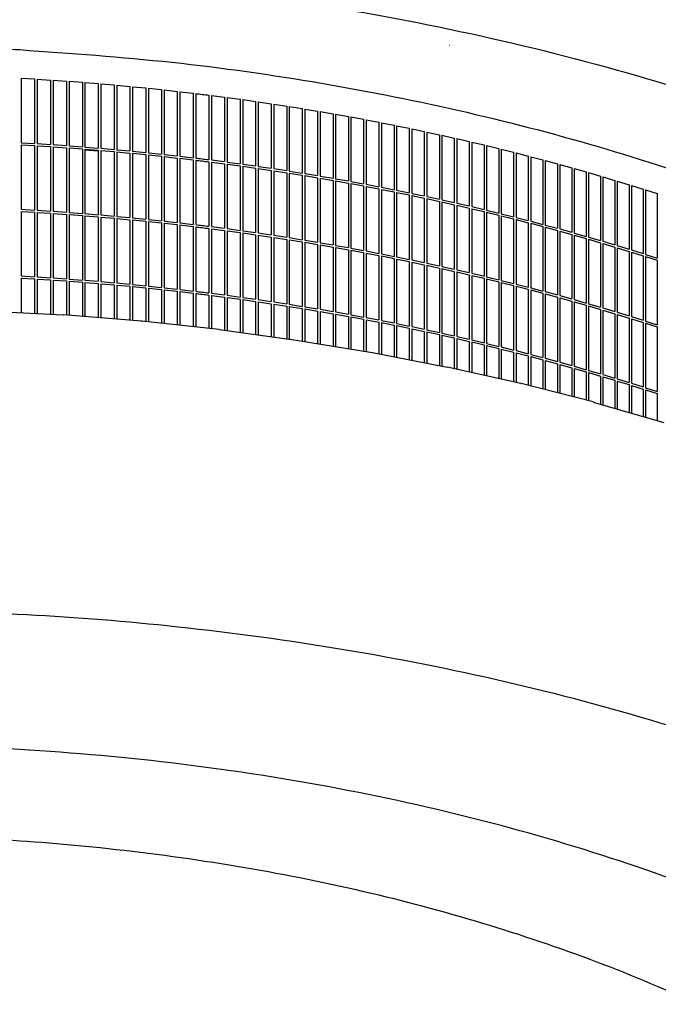
# Model space of a CAD drawing. Units: millimetres. Extents: x 956 to 9442, y -1198 to 4765.
# Drawn here: x 8089 to 8283, y 2670 to 2969 of the extents above; entities that cross this region are included whole.
import ezdxf

# ---------------------------------------------------------------- set-up
doc = ezdxf.new("R2010")
doc.units = ezdxf.units.MM

msp = doc.modelspace()

# ---------------------------------------------------------------- linework, layer by layer
at = {"color": 6, "linetype": 'Continuous'}
for p, q in [((8089.82, 2951.39), (8093.87, 2951.15)), ((8089.82, 2951.39), (8089.82, 2931.79)), ((8093.87, 2951.15), (8093.87, 2931.56)), ((8094.68, 2951.1), (8098.72, 2950.84)), ((8094.68, 2951.1), (8094.68, 2931.51)), ((8098.72, 2950.84), (8098.72, 2931.25)), ((8099.52, 2950.79), (8099.52, 2931.19)), ((8099.52, 2950.79), (8103.56, 2950.51)), ((8103.56, 2950.51), (8103.56, 2930.91)), ((8104.36, 2950.45), (8108.4, 2950.14)), ((8104.36, 2950.45), (8104.36, 2930.85)), ((8108.4, 2950.14), (8108.4, 2930.55)), ((8109.2, 2950.08), (8113.23, 2949.75)), ((8109.2, 2950.08), (8109.2, 2930.48)), ((8113.23, 2949.75), (8113.23, 2930.15)), ((8114.03, 2949.68), (8114.03, 2930.09)), ((8114.03, 2949.68), (8118.05, 2949.33)), ((8118.05, 2949.33), (8118.05, 2929.74)), ((8118.85, 2949.26), (8118.85, 2929.66)), ((8118.85, 2949.26), (8122.86, 2948.88)), ((8122.86, 2948.88), (8122.86, 2929.29)), ((8123.67, 2948.81), (8127.67, 2948.41)), ((8123.67, 2948.81), (8123.67, 2929.21)), ((8127.67, 2948.41), (8127.67, 2928.81)), ((8128.47, 2948.33), (8128.47, 2928.73)), ((8128.47, 2948.33), (8132.47, 2947.91)), ((8132.47, 2947.91), (8132.47, 2928.31)), ((8133.27, 2947.82), (8133.27, 2928.22)), ((8133.27, 2947.82), (8137.26, 2947.38)), ((8137.26, 2947.38), (8137.26, 2927.78)), ((8138.06, 2947.29), (8142.04, 2946.82)), ((8138.06, 2947.29), (8138.06, 2927.69)), ((8142.04, 2946.82), (8142.04, 2927.22)), ((8142.84, 2946.72), (8142.84, 2927.13)), ((8146.81, 2946.23), (8146.81, 2926.64)), ((8147.61, 2946.13), (8147.61, 2926.54)), ((8147.61, 2946.13), (8151.58, 2945.62)), ((8151.58, 2945.62), (8151.58, 2926.03)), ((8152.37, 2945.52), (8156.33, 2944.98)), ((8152.37, 2945.52), (8152.37, 2925.92)), ((8156.33, 2944.98), (8156.33, 2925.39)), ((8157.12, 2944.87), (8161.06, 2944.31)), ((8157.12, 2944.87), (8157.12, 2925.28)), ((8161.06, 2944.31), (8161.06, 2924.72)), ((8161.85, 2944.2), (8165.79, 2943.62)), ((8161.85, 2944.2), (8161.85, 2924.6)), ((8165.79, 2943.62), (8165.79, 2924.02)), ((8166.58, 2943.5), (8166.58, 2923.91)), ((8166.58, 2943.5), (8170.51, 2942.9)), ((8170.51, 2942.9), (8170.51, 2923.3)), ((8171.29, 2942.78), (8171.29, 2923.18)), ((8171.29, 2942.78), (8175.21, 2942.15)), ((8175.21, 2942.15), (8175.21, 2922.55)), ((8175.99, 2942.02), (8175.99, 2922.43)), ((8175.99, 2942.02), (8179.9, 2941.37)), ((8179.9, 2941.37), (8179.9, 2921.78)), ((8180.68, 2941.24), (8180.68, 2921.65)), ((8180.68, 2941.24), (8184.57, 2940.57)), ((8184.57, 2940.57), (8184.57, 2920.98)), ((8185.35, 2940.44), (8189.24, 2939.74)), ((8185.35, 2940.44), (8185.35, 2920.84)), ((8189.24, 2939.74), (8189.24, 2920.15)), ((8190.01, 2939.6), (8193.88, 2938.89)), ((8190.01, 2939.6), (8190.01, 2920.01)), ((8193.88, 2938.89), (8193.88, 2919.29)), ((8194.65, 2938.74), (8194.65, 2919.15)), ((8194.65, 2938.74), (8198.51, 2938)), ((8198.51, 2938), (8198.51, 2918.41)), ((8199.28, 2937.85), (8199.28, 2918.26)), ((8199.28, 2937.85), (8203.13, 2937.09)), ((8203.13, 2937.09), (8203.13, 2917.5)), ((8203.9, 2936.94), (8203.9, 2917.34)), ((8203.9, 2936.94), (8207.73, 2936.16)), ((8207.73, 2936.16), (8207.73, 2916.56)), ((8208.5, 2936), (8208.5, 2916.4)), ((8208.5, 2936), (8212.31, 2935.2)), ((8212.31, 2935.2), (8212.31, 2915.6)), ((8213.08, 2935.03), (8213.08, 2915.44)), ((8213.08, 2935.03), (8216.88, 2934.21)), ((8216.88, 2934.21), (8216.88, 2914.61)), ((8217.64, 2934.04), (8217.64, 2914.44)), ((8217.64, 2934.04), (8221.43, 2933.19)), ((8221.43, 2933.19), (8221.43, 2913.6)), ((8222.19, 2933.02), (8225.96, 2932.15)), ((8222.19, 2933.02), (8222.19, 2913.43)), ((8089.82, 2931.79), (8093.87, 2931.56)), ((8089.82, 2931.14), (8089.82, 2911.54)), ((8089.82, 2931.14), (8093.87, 2930.9)), ((8093.87, 2930.9), (8093.87, 2911.31)), ((8094.68, 2931.51), (8098.72, 2931.25)), ((8094.68, 2930.85), (8098.72, 2930.59)), ((8094.68, 2930.85), (8094.68, 2911.26)), ((8098.72, 2930.59), (8098.72, 2911)), ((8099.52, 2931.19), (8103.56, 2930.91)), ((8099.52, 2930.54), (8103.56, 2930.26)), ((8099.52, 2930.54), (8099.52, 2910.94)), ((8103.56, 2930.26), (8103.56, 2910.66)), ((8104.36, 2930.85), (8108.4, 2930.55)), ((8104.36, 2930.2), (8108.4, 2929.89)), ((8104.36, 2930.2), (8104.36, 2910.6)), ((8108.4, 2929.89), (8108.4, 2910.3)), ((8109.2, 2930.48), (8113.23, 2930.15)), ((8109.2, 2929.83), (8109.2, 2910.23)), ((8109.2, 2929.83), (8113.23, 2929.5)), ((8109.2, 2929.6), (8113.17, 2929.27)), ((8113.23, 2929.5), (8113.23, 2909.91)), ((8114.03, 2930.09), (8118.05, 2929.74)), ((8114.03, 2929.43), (8114.03, 2909.84)), ((8114.03, 2929.43), (8118.05, 2929.08)), ((8118.85, 2929.66), (8122.86, 2929.29)), ((8225.96, 2932.15), (8225.96, 2912.56)), ((8226.72, 2931.98), (8230.48, 2931.09)), ((8226.72, 2931.98), (8226.72, 2912.38)), ((8230.48, 2931.09), (8230.48, 2911.49)), ((8231.23, 2930.91), (8234.97, 2929.99)), ((8231.23, 2930.91), (8231.23, 2911.31)), ((8234.97, 2929.99), (8234.97, 2910.4)), ((8235.72, 2929.81), (8235.72, 2910.21)), ((8235.72, 2929.81), (8239.45, 2928.87)), ((8113.17, 2929.27), (8113.17, 2909.91)), ((8118.05, 2929.08), (8118.05, 2909.49)), ((8118.85, 2929.01), (8118.85, 2909.41)), ((8118.85, 2929.01), (8122.86, 2928.63)), ((8122.86, 2928.63), (8122.86, 2909.04)), ((8123.67, 2929.21), (8127.67, 2928.81)), ((8123.67, 2928.56), (8123.67, 2908.96)), ((8123.67, 2928.56), (8127.67, 2928.16)), ((8127.67, 2928.16), (8127.67, 2908.56)), ((8128.47, 2928.73), (8132.47, 2928.31)), ((8128.47, 2928.08), (8128.47, 2908.48)), ((8128.47, 2928.08), (8132.47, 2927.66)), ((8132.47, 2927.66), (8132.47, 2908.06)), ((8133.27, 2928.22), (8137.26, 2927.78)), ((8133.27, 2927.57), (8137.26, 2927.13)), ((8133.27, 2927.57), (8133.27, 2907.97)), ((8137.26, 2927.13), (8137.26, 2907.53)), ((8138.06, 2927.69), (8142.04, 2927.22)), ((8138.06, 2927.04), (8142.04, 2926.57)), ((8138.06, 2927.04), (8138.06, 2907.44)), ((8142.04, 2926.57), (8142.04, 2906.97)), ((8142.84, 2926.47), (8142.84, 2906.88)), ((8147.61, 2926.54), (8151.58, 2926.03)), ((8239.45, 2928.87), (8239.45, 2909.28)), ((8240.19, 2928.69), (8240.19, 2909.09)), ((8240.19, 2928.69), (8243.91, 2927.73)), ((8243.91, 2927.73), (8243.91, 2908.13)), ((8244.65, 2927.54), (8244.65, 2907.94)), ((8244.65, 2927.54), (8248.34, 2926.56)), ((8248.34, 2926.56), (8248.34, 2906.96)), ((8249.08, 2926.36), (8249.08, 2906.77)), ((8249.08, 2926.36), (8252.76, 2925.36)), ((8146.81, 2925.98), (8146.81, 2906.39)), ((8147.61, 2925.88), (8147.61, 2906.29)), ((8147.61, 2925.88), (8151.58, 2925.37)), ((8151.58, 2925.37), (8151.58, 2905.78)), ((8152.37, 2925.92), (8156.33, 2925.39)), ((8152.37, 2925.27), (8152.37, 2905.67)), ((8152.37, 2925.27), (8156.33, 2924.73)), ((8156.33, 2924.73), (8156.33, 2905.14)), ((8157.12, 2925.28), (8161.06, 2924.72)), ((8157.12, 2924.62), (8161.06, 2924.07)), ((8157.12, 2924.62), (8157.12, 2905.03)), ((8161.06, 2924.07), (8161.06, 2904.47)), ((8161.85, 2924.6), (8165.79, 2924.02)), ((8161.85, 2923.95), (8161.85, 2904.36)), ((8161.85, 2923.95), (8165.79, 2923.37)), ((8165.79, 2923.37), (8165.79, 2903.77)), ((8166.58, 2923.91), (8170.51, 2923.3)), ((8252.76, 2925.36), (8252.76, 2905.77)), ((8253.5, 2925.16), (8253.5, 2905.57)), ((8253.5, 2925.16), (8257.16, 2924.14)), ((8257.16, 2924.14), (8257.16, 2904.55)), ((8257.89, 2923.94), (8261.53, 2922.9)), ((8257.89, 2923.94), (8257.89, 2904.34)), ((8166.58, 2923.25), (8170.51, 2922.65)), ((8166.58, 2923.25), (8166.58, 2903.66)), ((8170.51, 2922.65), (8170.51, 2903.05)), ((8171.29, 2923.18), (8175.21, 2922.55)), ((8171.29, 2922.53), (8171.29, 2902.93)), ((8171.29, 2922.53), (8175.21, 2921.9)), ((8175.21, 2921.9), (8175.21, 2902.3)), ((8175.99, 2922.43), (8179.9, 2921.78)), ((8175.99, 2921.77), (8175.99, 2902.18)), ((8175.99, 2921.77), (8179.9, 2921.13)), ((8179.9, 2921.13), (8179.9, 2901.53)), ((8180.68, 2921.65), (8184.57, 2920.98)), ((8180.68, 2920.99), (8184.57, 2920.32)), ((8180.68, 2920.99), (8180.68, 2901.4)), ((8184.57, 2920.32), (8184.57, 2900.73)), ((8185.35, 2920.84), (8189.24, 2920.15)), ((8261.53, 2922.9), (8261.53, 2903.3)), ((8262.26, 2922.69), (8265.88, 2921.63)), ((8262.26, 2922.69), (8262.26, 2903.09)), ((8265.88, 2921.63), (8265.88, 2902.03)), ((8266.61, 2921.41), (8270.21, 2920.33)), ((8266.61, 2921.41), (8266.61, 2901.82)), ((8270.21, 2920.33), (8270.21, 2900.74)), ((8185.35, 2920.19), (8185.35, 2900.59)), ((8185.35, 2920.19), (8189.24, 2919.49)), ((8189.24, 2919.49), (8189.24, 2899.9)), ((8190.01, 2920.01), (8193.88, 2919.29)), ((8190.01, 2919.35), (8190.01, 2899.76)), ((8190.01, 2919.35), (8193.88, 2918.64)), ((8193.88, 2918.64), (8193.88, 2899.04)), ((8194.65, 2919.15), (8198.51, 2918.41)), ((8194.65, 2918.49), (8194.65, 2898.9)), ((8194.65, 2918.49), (8198.51, 2917.75)), ((8198.51, 2917.75), (8198.51, 2898.16)), ((8199.28, 2918.26), (8203.13, 2917.5)), ((8199.28, 2917.6), (8203.13, 2916.85)), ((8199.28, 2917.6), (8199.28, 2898.01)), ((8203.9, 2917.34), (8207.73, 2916.56)), ((8270.93, 2920.11), (8274.52, 2919.01)), ((8270.93, 2920.11), (8270.93, 2900.52)), ((8274.52, 2919.01), (8274.52, 2899.41)), ((8275.24, 2918.79), (8278.81, 2917.67)), ((8275.24, 2918.79), (8275.24, 2899.19)), ((8278.81, 2917.67), (8278.81, 2898.07)), ((8279.52, 2917.44), (8279.52, 2897.84)), ((8279.52, 2917.44), (8283.07, 2916.3)), ((8203.13, 2916.85), (8203.13, 2897.25)), ((8203.9, 2916.69), (8207.73, 2915.91)), ((8203.9, 2916.69), (8203.9, 2897.1)), ((8207.73, 2915.91), (8207.73, 2896.31)), ((8208.5, 2916.4), (8212.31, 2915.6)), ((8208.5, 2915.75), (8208.5, 2896.16)), ((8208.5, 2915.75), (8212.31, 2914.95)), ((8212.31, 2914.95), (8212.31, 2895.35)), ((8213.08, 2915.44), (8216.88, 2914.61)), ((8213.08, 2914.78), (8216.88, 2913.96)), ((8213.08, 2914.78), (8213.08, 2895.19)), ((8217.64, 2914.44), (8221.43, 2913.6)), ((8283.07, 2916.3), (8283.07, 2896.7)), ((8089.82, 2911.54), (8093.87, 2911.31)), ((8216.88, 2913.96), (8216.88, 2894.36)), ((8217.64, 2913.79), (8217.64, 2894.2)), ((8217.64, 2913.79), (8221.43, 2912.94)), ((8221.43, 2912.94), (8221.43, 2893.35)), ((8222.19, 2913.43), (8225.96, 2912.56)), ((8222.19, 2912.77), (8222.19, 2893.18)), ((8222.19, 2912.77), (8225.96, 2911.9)), ((8225.96, 2911.9), (8225.96, 2892.31)), ((8226.72, 2912.38), (8230.48, 2911.49)), ((8226.72, 2911.73), (8226.72, 2892.13)), ((8226.72, 2911.73), (8230.48, 2910.84)), ((8089.82, 2910.89), (8089.82, 2891.29)), ((8089.82, 2910.89), (8093.87, 2910.65)), ((8093.87, 2910.65), (8093.87, 2891.06)), ((8094.68, 2911.26), (8098.72, 2911)), ((8094.68, 2910.6), (8094.68, 2891.01)), ((8094.68, 2910.6), (8098.72, 2910.34)), ((8098.72, 2910.34), (8098.72, 2890.75)), ((8099.52, 2910.94), (8103.56, 2910.66)), ((8099.52, 2910.29), (8103.56, 2910.01)), ((8099.52, 2910.29), (8099.52, 2890.69)), ((8103.56, 2910.01), (8103.56, 2890.41)), ((8104.36, 2910.6), (8108.4, 2910.3)), ((8104.36, 2909.95), (8104.36, 2890.35)), ((8104.36, 2909.95), (8108.4, 2909.64)), ((8108.4, 2909.64), (8108.4, 2890.05)), ((8109.2, 2910.23), (8113.23, 2909.91)), ((8109.2, 2909.58), (8109.2, 2889.98)), ((8109.2, 2909.58), (8113.23, 2909.25)), ((8113.23, 2909.25), (8113.23, 2889.66)), ((8114.03, 2909.84), (8118.05, 2909.49)), ((8114.03, 2909.18), (8118.05, 2908.83)), ((8114.03, 2909.18), (8114.03, 2889.59)), ((8118.05, 2908.83), (8118.05, 2889.24)), ((8118.85, 2909.41), (8122.86, 2909.04)), ((8118.85, 2908.76), (8118.85, 2889.16)), ((8118.85, 2908.76), (8122.86, 2908.39)), ((8122.86, 2908.39), (8122.86, 2888.79)), ((8123.67, 2908.96), (8127.67, 2908.56)), ((8128.47, 2908.48), (8132.47, 2908.06)), ((8230.48, 2910.84), (8230.48, 2891.24)), ((8231.23, 2911.31), (8234.97, 2910.4)), ((8231.23, 2910.66), (8234.97, 2909.74)), ((8231.23, 2910.66), (8231.23, 2891.06)), ((8234.97, 2909.74), (8234.97, 2890.15)), ((8235.72, 2910.21), (8239.45, 2909.28)), ((8235.72, 2909.56), (8239.45, 2908.62)), ((8235.72, 2909.56), (8235.72, 2889.96)), ((8239.45, 2908.62), (8239.45, 2889.03)), ((8240.19, 2909.09), (8243.91, 2908.13)), ((8240.19, 2908.44), (8243.91, 2907.48)), ((8240.19, 2908.44), (8240.19, 2888.84)), ((8123.67, 2908.31), (8123.67, 2888.71)), ((8123.67, 2908.31), (8127.67, 2907.91)), ((8127.67, 2907.91), (8127.67, 2888.31)), ((8128.47, 2907.83), (8132.47, 2907.41)), ((8128.47, 2907.83), (8128.47, 2888.23)), ((8132.47, 2907.41), (8132.47, 2887.81)), ((8133.27, 2907.97), (8137.26, 2907.53)), ((8133.27, 2907.32), (8133.27, 2887.73)), ((8133.27, 2907.32), (8137.26, 2906.88)), ((8137.26, 2906.88), (8137.26, 2887.28)), ((8138.06, 2907.44), (8142.04, 2906.97)), ((8138.06, 2906.79), (8138.06, 2887.19)), ((8138.06, 2906.79), (8142.04, 2906.32)), ((8142.04, 2906.32), (8142.04, 2886.72)), ((8142.84, 2906.22), (8142.84, 2886.63)), ((8146.81, 2905.74), (8146.81, 2886.14)), ((8147.61, 2906.29), (8151.58, 2905.78)), ((8147.61, 2905.64), (8151.58, 2905.12)), ((8147.61, 2905.64), (8147.61, 2886.04)), ((8152.37, 2905.67), (8156.33, 2905.14)), ((8243.91, 2907.48), (8243.91, 2887.88)), ((8244.65, 2907.94), (8248.34, 2906.96)), ((8244.65, 2907.29), (8248.34, 2906.31)), ((8244.65, 2907.29), (8244.65, 2887.69)), ((8248.34, 2906.31), (8248.34, 2886.71)), ((8249.08, 2906.77), (8252.76, 2905.77)), ((8249.08, 2906.11), (8252.76, 2905.12)), ((8249.08, 2906.11), (8249.08, 2886.52)), ((8253.5, 2905.57), (8257.16, 2904.55)), ((8151.58, 2905.12), (8151.58, 2885.53)), ((8152.37, 2905.02), (8152.37, 2885.42)), ((8152.37, 2905.02), (8156.33, 2904.48)), ((8156.33, 2904.48), (8156.33, 2884.89)), ((8157.12, 2905.03), (8161.06, 2904.47)), ((8157.12, 2904.37), (8157.12, 2884.78)), ((8157.12, 2904.37), (8161.06, 2903.82)), ((8161.06, 2903.82), (8161.06, 2884.22)), ((8161.85, 2904.36), (8165.79, 2903.77)), ((8161.85, 2903.7), (8161.85, 2884.11)), ((8161.85, 2903.7), (8165.79, 2903.12)), ((8165.79, 2903.12), (8165.79, 2883.53)), ((8166.58, 2903.66), (8170.51, 2903.05)), ((8166.58, 2903), (8170.51, 2902.4)), ((8166.58, 2903), (8166.58, 2883.41)), ((8170.51, 2902.4), (8170.51, 2882.8)), ((8171.29, 2902.93), (8175.21, 2902.3)), ((8252.76, 2905.12), (8252.76, 2885.52)), ((8253.5, 2904.91), (8257.16, 2903.9)), ((8253.5, 2904.91), (8253.5, 2885.32)), ((8257.16, 2903.9), (8257.16, 2884.3)), ((8257.89, 2904.34), (8261.53, 2903.3)), ((8257.89, 2903.69), (8257.89, 2884.09)), ((8257.89, 2903.69), (8261.53, 2902.65)), ((8261.53, 2902.65), (8261.53, 2883.05)), ((8262.26, 2903.09), (8265.88, 2902.03)), ((8262.26, 2902.44), (8262.26, 2882.84)), ((8262.26, 2902.44), (8265.88, 2901.38)), ((8171.29, 2902.28), (8175.21, 2901.65)), ((8171.29, 2902.28), (8171.29, 2882.68)), ((8175.21, 2901.65), (8175.21, 2882.06)), ((8175.99, 2902.18), (8179.9, 2901.53)), ((8175.99, 2901.52), (8179.9, 2900.88)), ((8175.99, 2901.52), (8175.99, 2881.93)), ((8179.9, 2900.88), (8179.9, 2881.28)), ((8180.68, 2901.4), (8184.57, 2900.73)), ((8180.68, 2900.74), (8184.57, 2900.07)), ((8180.68, 2900.74), (8180.68, 2881.15)), ((8184.57, 2900.07), (8184.57, 2880.48)), ((8185.35, 2900.59), (8189.24, 2899.9)), ((8185.35, 2899.94), (8189.24, 2899.24)), ((8185.35, 2899.94), (8185.35, 2880.34)), ((8190.01, 2899.76), (8193.88, 2899.04)), ((8265.88, 2901.38), (8265.88, 2881.78)), ((8266.61, 2901.82), (8270.21, 2900.74)), ((8266.61, 2901.16), (8270.21, 2900.08)), ((8266.61, 2901.16), (8266.61, 2881.57)), ((8270.21, 2900.08), (8270.21, 2880.49)), ((8270.93, 2900.52), (8274.52, 2899.41)), ((8270.93, 2899.86), (8274.52, 2898.76)), ((8270.93, 2899.86), (8270.93, 2880.27)), ((8189.24, 2899.24), (8189.24, 2879.65)), ((8190.01, 2899.1), (8190.01, 2879.51)), ((8190.01, 2899.1), (8193.88, 2898.39)), ((8193.88, 2898.39), (8193.88, 2878.79)), ((8194.65, 2898.9), (8198.51, 2898.16)), ((8194.65, 2898.24), (8194.65, 2878.65)), ((8194.65, 2898.24), (8198.51, 2897.51)), ((8198.51, 2897.51), (8198.51, 2877.91)), ((8199.28, 2898.01), (8203.13, 2897.25)), ((8199.28, 2897.36), (8199.28, 2877.76)), ((8199.28, 2897.36), (8203.13, 2896.6)), ((8203.13, 2896.6), (8203.13, 2877)), ((8203.9, 2897.1), (8207.73, 2896.31)), ((8203.9, 2896.44), (8207.73, 2895.66)), ((8203.9, 2896.44), (8203.9, 2876.85)), ((8274.52, 2898.76), (8274.52, 2879.17)), ((8275.24, 2899.19), (8278.81, 2898.07)), ((8275.24, 2898.54), (8278.81, 2897.42)), ((8275.24, 2898.54), (8275.24, 2878.94)), ((8278.81, 2897.42), (8278.81, 2877.82)), ((8279.52, 2897.84), (8283.07, 2896.7)), ((8279.52, 2897.19), (8283.07, 2896.05)), ((8279.52, 2897.19), (8279.52, 2877.59)), ((8207.73, 2895.66), (8207.73, 2876.06)), ((8208.5, 2896.16), (8212.31, 2895.35)), ((8208.5, 2895.5), (8208.5, 2875.91)), ((8208.5, 2895.5), (8212.31, 2894.7)), ((8212.31, 2894.7), (8212.31, 2875.1)), ((8213.08, 2895.19), (8216.88, 2894.36)), ((8213.08, 2894.54), (8213.08, 2874.94)), ((8213.08, 2894.54), (8216.88, 2893.71)), ((8216.88, 2893.71), (8216.88, 2874.11)), ((8217.64, 2894.2), (8221.43, 2893.35)), ((8217.64, 2893.54), (8217.64, 2873.95)), ((8217.64, 2893.54), (8221.43, 2892.69)), ((8283.07, 2896.05), (8283.07, 2876.45)), ((8089.82, 2891.29), (8093.87, 2891.06)), ((8089.82, 2890.64), (8089.82, 2880.14)), ((8089.82, 2890.64), (8093.87, 2890.4)), ((8093.87, 2890.4), (8093.87, 2879.92)), ((8094.68, 2891.01), (8098.72, 2890.75)), ((8099.52, 2890.69), (8103.56, 2890.41)), ((8221.43, 2892.69), (8221.43, 2873.1)), ((8222.19, 2893.18), (8225.96, 2892.31)), ((8222.19, 2892.52), (8222.19, 2872.93)), ((8222.19, 2892.52), (8225.96, 2891.65)), ((8225.96, 2891.65), (8225.96, 2872.06)), ((8226.72, 2892.13), (8230.48, 2891.24)), ((8226.72, 2891.48), (8226.72, 2871.88)), ((8226.72, 2891.48), (8230.48, 2890.59)), ((8230.48, 2890.59), (8230.48, 2870.99)), ((8231.23, 2891.06), (8234.97, 2890.15)), ((8231.23, 2890.41), (8231.23, 2870.81)), ((8231.23, 2890.41), (8234.97, 2889.49)), ((8094.68, 2890.35), (8094.68, 2879.88)), ((8094.68, 2890.35), (8098.72, 2890.1)), ((8098.72, 2890.1), (8098.72, 2879.66)), ((8099.52, 2890.04), (8099.52, 2879.62)), ((8099.52, 2890.04), (8103.56, 2889.76)), ((8103.56, 2889.76), (8103.56, 2879.38)), ((8104.36, 2890.35), (8108.4, 2890.05)), ((8104.36, 2889.7), (8108.4, 2889.4)), ((8104.36, 2889.7), (8104.36, 2879.31)), ((8108.4, 2889.4), (8108.4, 2878.99)), ((8109.2, 2889.98), (8113.23, 2889.66)), ((8109.2, 2889.33), (8109.2, 2878.92)), ((8109.2, 2889.33), (8113.23, 2889)), ((8113.23, 2889), (8113.23, 2878.6)), ((8114.03, 2889.59), (8118.05, 2889.24)), ((8114.03, 2888.94), (8114.03, 2878.53)), ((8114.03, 2888.94), (8118.05, 2888.58)), ((8118.05, 2888.58), (8118.05, 2878.21)), ((8118.85, 2889.16), (8122.86, 2888.79)), ((8118.85, 2888.51), (8118.85, 2878.15)), ((8118.85, 2888.51), (8122.86, 2888.14)), ((8122.86, 2888.14), (8122.86, 2877.82)), ((8123.67, 2888.71), (8127.67, 2888.31)), ((8123.67, 2888.06), (8127.67, 2887.66)), ((8123.67, 2888.06), (8123.67, 2877.76)), ((8127.67, 2887.66), (8127.67, 2877.4)), ((8128.47, 2888.23), (8132.47, 2887.81)), ((8128.47, 2887.58), (8132.47, 2887.16)), ((8128.47, 2887.58), (8128.47, 2877.31)), ((8133.27, 2887.73), (8137.26, 2887.28)), ((8234.97, 2889.49), (8234.97, 2869.9)), ((8235.72, 2889.96), (8239.45, 2889.03)), ((8235.72, 2889.31), (8235.72, 2869.71)), ((8235.72, 2889.31), (8239.45, 2888.38)), ((8239.45, 2888.38), (8239.45, 2868.78)), ((8240.19, 2888.84), (8243.91, 2887.88)), ((8240.19, 2888.19), (8240.19, 2868.59)), ((8240.19, 2888.19), (8243.91, 2887.23)), ((8244.65, 2887.69), (8248.34, 2886.71)), ((8132.47, 2887.16), (8132.47, 2876.88)), ((8133.27, 2887.07), (8133.27, 2876.8)), ((8133.27, 2887.07), (8137.26, 2886.63)), ((8137.26, 2886.63), (8137.26, 2876.36)), ((8138.06, 2887.19), (8142.04, 2886.72)), ((8138.06, 2886.54), (8138.06, 2876.28)), ((8138.06, 2886.54), (8142.04, 2886.07)), ((8142.04, 2886.07), (8142.04, 2875.85)), ((8142.84, 2885.98), (8142.84, 2875.76)), ((8146.81, 2885.49), (8146.81, 2875.33)), ((8147.61, 2886.04), (8151.58, 2885.53)), ((8147.61, 2885.39), (8147.61, 2875.25)), ((8147.61, 2885.39), (8151.58, 2884.87)), ((8151.58, 2884.87), (8151.58, 2874.77)), ((8152.37, 2885.42), (8156.33, 2884.89)), ((8152.37, 2884.77), (8152.37, 2874.67)), ((8152.37, 2884.77), (8156.33, 2884.23)), ((8157.12, 2884.78), (8161.06, 2884.22)), ((8243.91, 2887.23), (8243.91, 2867.64)), ((8244.65, 2887.04), (8244.65, 2867.44)), ((8244.65, 2887.04), (8248.34, 2886.06)), ((8248.34, 2886.06), (8248.34, 2866.47)), ((8249.08, 2886.52), (8252.76, 2885.52)), ((8249.08, 2885.86), (8249.08, 2866.27)), ((8249.08, 2885.86), (8252.76, 2884.87)), ((8252.76, 2884.87), (8252.76, 2865.27)), ((8253.5, 2885.32), (8257.16, 2884.3)), ((8253.5, 2884.66), (8253.5, 2865.07)), ((8253.5, 2884.66), (8257.16, 2883.65)), ((8156.33, 2884.23), (8156.33, 2874.13)), ((8157.12, 2884.12), (8157.12, 2874.02)), ((8157.12, 2884.12), (8161.06, 2883.57)), ((8161.06, 2883.57), (8161.06, 2873.48)), ((8161.85, 2884.11), (8165.79, 2883.53)), ((8161.85, 2883.45), (8161.85, 2873.38)), ((8161.85, 2883.45), (8165.79, 2882.87)), ((8165.79, 2882.87), (8165.79, 2872.84)), ((8166.58, 2883.41), (8170.51, 2882.8)), ((8166.58, 2882.75), (8166.58, 2872.74)), ((8166.58, 2882.75), (8170.51, 2882.15)), ((8170.51, 2882.15), (8170.51, 2872.2)), ((8171.29, 2882.68), (8175.21, 2882.06)), ((8171.29, 2882.03), (8171.29, 2872.1)), ((8171.29, 2882.03), (8175.21, 2881.4)), ((8175.99, 2881.93), (8179.9, 2881.28)), ((8257.16, 2883.65), (8257.16, 2864.05)), ((8257.89, 2884.09), (8261.53, 2883.05)), ((8257.89, 2883.44), (8257.89, 2863.84)), ((8257.89, 2883.44), (8261.53, 2882.4)), ((8261.53, 2882.4), (8261.53, 2862.8)), ((8262.26, 2882.84), (8265.88, 2881.78)), ((8262.26, 2882.19), (8262.26, 2862.59)), ((8262.26, 2882.19), (8265.88, 2881.13)), ((8266.61, 2881.57), (8270.21, 2880.49)), ((8102.55, 2879.46), (8102.64, 2879.45)), ((8175.21, 2881.4), (8175.21, 2871.51)), ((8175.99, 2881.28), (8175.99, 2871.38)), ((8175.99, 2881.28), (8179.9, 2880.63)), ((8179.9, 2880.63), (8179.9, 2870.74)), ((8180.68, 2881.15), (8184.57, 2880.48)), ((8180.68, 2880.5), (8180.68, 2870.61)), ((8180.68, 2880.5), (8184.57, 2879.82)), ((8184.57, 2879.82), (8184.57, 2869.97)), ((8185.35, 2880.34), (8189.24, 2879.65)), ((8185.35, 2879.69), (8185.35, 2869.84)), ((8185.35, 2879.69), (8189.24, 2879)), ((8189.24, 2879), (8189.24, 2869.21)), ((8190.01, 2879.51), (8193.88, 2878.79)), ((8190.01, 2878.85), (8190.01, 2869.08)), ((8190.01, 2878.85), (8193.88, 2878.14)), ((8194.65, 2878.65), (8198.51, 2877.91)), ((8265.88, 2881.13), (8265.88, 2861.53)), ((8266.61, 2880.91), (8266.61, 2861.32)), ((8266.61, 2880.91), (8270.21, 2879.83)), ((8270.21, 2879.83), (8270.21, 2860.24)), ((8270.93, 2880.27), (8274.52, 2879.17)), ((8270.93, 2879.61), (8270.93, 2860.02)), ((8270.93, 2879.61), (8274.52, 2878.51)), ((8274.52, 2878.51), (8274.52, 2858.92)), ((8275.24, 2878.94), (8278.81, 2877.82)), ((8126.34, 2877.54), (8126.43, 2877.53)), ((8193.88, 2878.14), (8193.88, 2868.44)), ((8194.65, 2877.99), (8194.65, 2868.31)), ((8194.65, 2877.99), (8198.51, 2877.26)), ((8198.51, 2877.26), (8198.51, 2867.62)), ((8199.28, 2877.76), (8203.13, 2877)), ((8199.28, 2877.11), (8199.28, 2867.47)), ((8199.28, 2877.11), (8203.13, 2876.35)), ((8203.13, 2876.35), (8203.13, 2866.73)), ((8203.9, 2876.85), (8207.73, 2876.06)), ((8203.9, 2876.19), (8203.9, 2866.58)), ((8203.9, 2876.19), (8207.73, 2875.41)), ((8208.5, 2875.91), (8212.31, 2875.1)), ((8275.24, 2878.29), (8275.24, 2858.69)), ((8275.24, 2878.29), (8278.81, 2877.17)), ((8278.81, 2877.17), (8278.81, 2857.57)), ((8279.52, 2877.59), (8283.07, 2876.45)), ((8279.52, 2876.94), (8279.52, 2857.34)), ((8279.52, 2876.94), (8283.07, 2875.8)), ((8283.07, 2875.8), (8283.07, 2856.2)), ((8149.96, 2874.99), (8150.04, 2874.98)), ((8207.73, 2875.41), (8207.73, 2865.84)), ((8208.5, 2875.25), (8208.5, 2865.69)), ((8208.5, 2875.25), (8212.31, 2874.45)), ((8212.31, 2874.45), (8212.31, 2864.95)), ((8213.08, 2874.94), (8216.88, 2874.11)), ((8213.08, 2874.29), (8213.08, 2864.8)), ((8213.08, 2874.29), (8216.88, 2873.46)), ((8216.88, 2873.46), (8216.88, 2864.06)), ((8217.64, 2873.95), (8221.43, 2873.1)), ((8217.64, 2873.29), (8217.64, 2863.92)), ((8217.64, 2873.29), (8221.43, 2872.45)), ((8221.43, 2872.45), (8221.43, 2863.12)), ((8222.19, 2872.93), (8225.96, 2872.06)), ((8173.34, 2871.82), (8173.42, 2871.81)), ((8222.19, 2872.27), (8222.19, 2862.95)), ((8222.19, 2872.27), (8225.96, 2871.4)), ((8225.96, 2871.4), (8225.96, 2862.1)), ((8226.72, 2871.88), (8230.48, 2870.99)), ((8226.72, 2871.23), (8230.48, 2870.34)), ((8226.72, 2871.23), (8226.72, 2861.93)), ((8230.48, 2870.34), (8230.48, 2861.09)), ((8231.23, 2870.81), (8234.97, 2869.9)), ((8231.23, 2870.16), (8234.97, 2869.25)), ((8231.23, 2870.16), (8231.23, 2860.93)), ((8235.72, 2869.71), (8239.45, 2868.78)), ((8196.45, 2868.02), (8196.52, 2868.01)), ((8234.97, 2869.25), (8234.97, 2860.09)), ((8235.72, 2869.06), (8235.72, 2859.92)), ((8235.72, 2869.06), (8239.45, 2868.13)), ((8239.45, 2868.13), (8239.45, 2859.09)), ((8240.19, 2868.59), (8243.91, 2867.64)), ((8240.19, 2867.94), (8240.19, 2858.92)), ((8240.19, 2867.94), (8243.91, 2866.98)), ((8243.91, 2866.98), (8243.91, 2858.02)), ((8244.65, 2867.44), (8248.34, 2866.47)), ((8244.65, 2866.79), (8244.65, 2857.83)), ((8244.65, 2866.79), (8248.34, 2865.81)), ((8219.22, 2863.61), (8219.3, 2863.6)), ((8248.34, 2865.81), (8248.34, 2856.89)), ((8249.08, 2866.27), (8252.76, 2865.27)), ((8249.08, 2865.62), (8249.08, 2856.7)), ((8249.08, 2865.62), (8252.76, 2864.62)), ((8252.76, 2864.62), (8252.76, 2855.76)), ((8253.5, 2865.07), (8257.16, 2864.05)), ((8253.5, 2864.42), (8257.16, 2863.4)), ((8253.5, 2864.42), (8253.5, 2855.57)), ((8257.89, 2863.84), (8261.53, 2862.8)), ((8257.16, 2863.4), (8257.16, 2854.64)), ((8257.89, 2863.19), (8261.53, 2862.15)), ((8257.89, 2863.19), (8257.89, 2854.45)), ((8261.53, 2862.15), (8261.53, 2853.52)), ((8262.26, 2862.59), (8265.88, 2861.53)), ((8262.26, 2861.94), (8265.88, 2860.88)), ((8262.26, 2861.94), (8262.26, 2853.34)), ((8265.88, 2860.88), (8265.88, 2852.34)), ((8266.61, 2861.32), (8270.21, 2860.24)), ((8266.61, 2860.67), (8270.21, 2859.58)), ((8266.61, 2860.67), (8266.61, 2852.13)), ((8270.21, 2859.58), (8270.21, 2851.09)), ((8270.93, 2860.02), (8274.52, 2858.92)), ((8270.93, 2859.37), (8270.93, 2850.89)), ((8270.93, 2859.37), (8274.52, 2858.26)), ((8274.52, 2858.26), (8274.52, 2849.85)), ((8275.24, 2858.69), (8278.81, 2857.57)), ((8275.24, 2858.04), (8275.24, 2849.65)), ((8275.24, 2858.04), (8278.81, 2856.92)), ((8278.81, 2856.92), (8278.81, 2848.62)), ((8279.52, 2857.34), (8283.07, 2856.2)), ((8279.52, 2856.69), (8279.52, 2848.42)), ((8279.52, 2856.69), (8283.07, 2855.55)), ((8283.07, 2855.55), (8283.07, 2847.39)), ((8263.59, 2853), (8263.67, 2852.98))]:
    msp.add_line(p, q, dxfattribs=at)
at = {"color": 2, "linetype": 'Continuous'}
for p, q in [((8078.72, 2880.73), (8102.55, 2879.46)), ((8126.34, 2877.54), (8102.64, 2879.45)), ((8149.96, 2874.99), (8126.43, 2877.53)), ((8150.04, 2874.98), (8173.34, 2871.82)), ((8173.42, 2871.81), (8196.45, 2868.02)), ((8196.52, 2868.01), (8219.22, 2863.61)), ((8241.62, 2858.6), (8219.3, 2863.6)), ((8263.59, 2853), (8241.7, 2858.58)), ((8263.67, 2852.98), (8285.09, 2846.81))]:
    msp.add_line(p, q, dxfattribs=at)
at = {"color": 6, "linetype": 'Continuous'}
for points in [[(8089.35, 2983.06), (8143.86, 2978.54), (8197.24, 2970.72), (8248.89, 2959.69), (8298.24, 2945.58), (8344.72, 2928.53), (8387.83, 2908.75), (8427.08, 2886.45), (8462.04, 2861.88), (8492.3, 2835.31), (8517.54, 2807.06), (8537.46, 2777.42), (8551.86, 2746.73), (8558.37, 2725.58), (8562.24, 2704.23)], [(8044.08, 2961.35), (8066.74, 2961.01), (8089.36, 2960.06)], [(8089.36, 2960.06), (8135.63, 2956.22), (8181.06, 2949.86), (8225.23, 2941.03), (8267.75, 2929.82), (8308.23, 2916.33), (8346.31, 2900.67), (8381.64, 2883), (8413.89, 2863.47), (8442.79, 2842.25), (8468.06, 2819.55), (8489.48, 2795.56), (8506.85, 2770.51), (8520.02, 2744.61), (8528.87, 2718.11)], [(8219.87, 2961.46), (8219.91, 2961.45), (8219.95, 2961.44)], [(8142.84, 2946.72), (8144.83, 2946.48), (8146.81, 2946.23)], [(8142.84, 2927.13), (8144.83, 2926.88), (8146.81, 2926.64)], [(8142.84, 2926.47), (8144.83, 2926.23), (8146.81, 2925.98)], [(8142.84, 2906.88), (8144.83, 2906.64), (8146.81, 2906.39)], [(8142.84, 2906.22), (8144.83, 2905.98), (8146.81, 2905.74)], [(8142.84, 2886.63), (8144.83, 2886.39), (8146.81, 2886.14)], [(8142.84, 2885.98), (8144.83, 2885.73), (8146.81, 2885.49)], [(8241.62, 2858.6), (8241.66, 2858.59), (8241.7, 2858.58)], [(8042.68, 2789.73), (8088.63, 2788.55), (8134.22, 2785.04), (8184.74, 2778.32), (8233.84, 2768.74), (8281.06, 2756.38), (8325.91, 2741.37), (8367.95, 2723.86), (8406.78, 2704.03), (8441.99, 2682.07), (8473.25, 2658.19), (8500.24, 2632.64), (8522.7, 2605.67), (8540.4, 2577.54), (8553.18, 2548.53), (8558.81, 2529.17), (8562.25, 2509.65)], [(8042.68, 2721.21), (8078.36, 2720.3), (8113.76, 2717.57), (8152.99, 2712.35), (8191.12, 2704.91), (8227.78, 2695.31), (8262.6, 2683.66), (8295.25, 2670.07), (8325.4, 2654.67), (8352.74, 2637.61), (8377.01, 2619.07), (8397.97, 2599.23), (8415.41, 2578.29), (8429.16, 2556.44), (8439.08, 2533.92), (8445.07, 2510.94), (8447.07, 2487.73)]]:
    msp.add_spline(points, degree=3, dxfattribs=at)
at = {"color": 1, "linetype": 'Continuous'}
msp.add_spline([(8502.67, 2485.86), (8501.89, 2498.88), (8500, 2511.88), (8491.94, 2540.26), (8478.61, 2567.96), (8460.18, 2594.68), (8436.85, 2620.09), (8408.9, 2643.89), (8376.65, 2665.8), (8340.49, 2685.58), (8300.84, 2702.98), (8258.16, 2717.81), (8212.96, 2729.88), (8165.76, 2739.07), (8117.11, 2745.25), (8067.6, 2748.36), (8017.79, 2748.36), (7968.27, 2745.25), (7919.63, 2739.07), (7872.43, 2729.88), (7827.22, 2717.81), (7784.55, 2702.98), (7744.89, 2685.58), (7708.73, 2665.8), (7676.49, 2643.89), (7648.54, 2620.09), (7625.21, 2594.68), (7606.77, 2567.96), (7593.45, 2540.26), (7585.39, 2511.88), (7582.69, 2483.16)], degree=3, dxfattribs=at)

doc.saveas('drawing.dxf')
